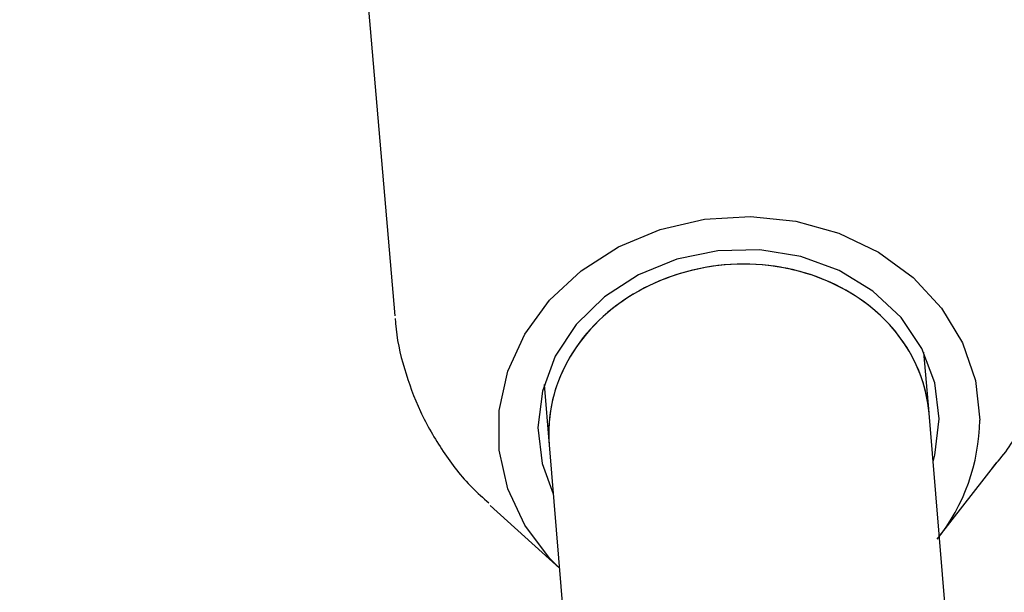
# Model space of a CAD drawing. Units: millimetres. Extents: x 584 to 1449, y 417 to 1471.
# Drawn here: x 832 to 836, y 1061 to 1063 of the extents above; entities that cross this region are included whole.
import ezdxf

# ---------------------------------------------------------------- set-up
doc = ezdxf.new("R2010")
doc.units = ezdxf.units.MM
doc.header["$LTSCALE"] = 100
doc.styles.add('SLDTEXTSTYLE0', font='TXT', dxfattribs={"width": 0.75})
doc.dimstyles.new('SLDDIMSTYLE4', dxfattribs={"dimtxt": 15.875, "dimasz": 8, "dimexe": 0, "dimexo": 0.0625, "dimgap": 3.96875, "dimtad": 2, "dimdec": 0, "dimrnd": 1e-09, "dimzin": 12, "dimdsep": 46, "dimtxsty": 'SLDTEXTSTYLE0', "dimblk1": 'DOT', "dimblk2": 'DOT', "dimsah": 1, "dimcen": 0.09, "dimse1": 1, "dimse2": 1, "dimadec": 0, "dimazin": 3, "dimtfac": 1, "dimtdec": 0, "dimtofl": 0, "dimtmove": 0, "dimatfit": 3, "dimldrblk": 'DOT', "dimfxl": 0, "dimfrac": 2, "dimtolj": 1, "dimtzin": 12, "dimarcsym": 0})

# ---------------------------------------------------------------- blocks, each defined once
blk = doc.blocks.new('_Dot')
at = {"color": 0, "linetype": 'ByBlock', "lineweight": -2}
blk.add_line((-0.5, 0), (-1, 0), dxfattribs=at)
at = {"color": 0, "linetype": 'ByBlock', "const_width": 0.5}
blk.add_lwpolyline([(-0.25, 0, 1), (0.25, 0, 1)], format="xyb", close=True, dxfattribs=at)
blk = doc.blocks.new('_D_11')
at = {"color": 7, "linetype": 'Continuous', "lineweight": 18}
blk.add_line((604.7852, 630.5415), (604.7852, 1273.9686), dxfattribs=at)
at = {"color": 7, "linetype": 'Continuous', "lineweight": 18, "xscale": 8, "yscale": 8}
for p, rotation in [((604.7852, 1273.9686), 90.0000000000004), ((604.7852, 630.5415), 270.0000000000004)]:
    blk.add_blockref('_Dot', p, dxfattribs=dict(at, rotation=rotation))
at = {"color": 7, "linetype": 'Continuous', "lineweight": 18, "insert": (584.3213, 934.6602), "char_height": 15.875, "attachment_point": 1, "rotation": 90, "style": 'SLDTEXTSTYLE0'}
blk.add_mtext('643', dxfattribs=at)
blk = doc.blocks.new('_D_12')
at = {"color": 7, "linetype": 'Continuous', "lineweight": 18}
blk.add_line((1232.4665, 1450.1464), (780.7727, 1450.1464), dxfattribs=at)
at = {"color": 7, "linetype": 'Continuous', "lineweight": 18, "xscale": 8, "yscale": 8, "rotation": 180.0000000000004}
blk.add_blockref('_Dot', (780.7727, 1450.1464, -225.7062), dxfattribs=at)
at = {"color": 7, "linetype": 'Continuous', "lineweight": 18, "xscale": 8, "yscale": 8}
blk.add_blockref('_Dot', (1232.4665, 1450.1464, -225.7062), dxfattribs=at)
at = {"color": 7, "linetype": 'Continuous', "lineweight": 18, "insert": (989.0248, 1470.6103), "char_height": 15.875, "attachment_point": 1, "style": 'SLDTEXTSTYLE0'}
blk.add_mtext('452', dxfattribs=at)

msp = doc.modelspace()

# ---------------------------------------------------------------- linework, layer by layer
at = {"color": 7, "linetype": 'Continuous', "lineweight": 25}
for p, q in [((833.1498, 1064.4394), (833.3767, 1061.7792)), ((835.6194, 1061.3715), (835.5977, 1061.6261)), ((834.0035, 1061.4901), (834.0252, 1061.236)), ((838.0498, 1032.0678), (835.6196, 1061.3701)), ((834.0251, 1061.2374), (836.4551, 1031.9375)), ((835.6625, 1060.8527), (835.9061, 1061.1644)), ((833.7778, 1060.9829), (834.068, 1060.7193))]:
    msp.add_line(p, q, dxfattribs=at)
at = {"color": 7, "linetype": 'Continuous', "lineweight": 25, "flags": 128}
for points in [[(834.068, 1060.7196), (834.0259, 1060.7621), (833.9221, 1060.9), (833.8507, 1061.053), (833.8144, 1061.2157), (833.8145, 1061.3822), (833.8509, 1061.5465), (833.9224, 1061.7025), (834.0264, 1061.8448), (834.1591, 1061.9681), (834.3157, 1062.068), (834.4906, 1062.1408), (834.6774, 1062.184), (834.8694, 1062.196), (835.0596, 1062.1763), (835.2413, 1062.1257), (835.4077, 1062.0459), (835.5529, 1061.94), (835.6717, 1061.8116), (835.7597, 1061.6655), (835.8138, 1061.5069), (835.832, 1061.3416), (835.832, 1061.3416)], [(835.6365, 1061.1658), (835.6442, 1061.1943), (835.6626, 1061.3463), (835.6443, 1061.4977), (835.5899, 1061.6416), (835.5019, 1061.7718), (835.3841, 1061.8827), (835.2417, 1061.9694), (835.0808, 1062.028), (834.9086, 1062.0561), (834.7325, 1062.0524), (834.5602, 1062.017), (834.3993, 1061.9516), (834.2567, 1061.8589), (834.1388, 1061.7431), (834.0507, 1061.6091), (833.9962, 1061.4629), (833.9778, 1061.3108), (833.9778, 1061.3108)], [(833.9778, 1061.3108), (833.9961, 1061.1595), (834.0421, 1061.0323)]]:
    msp.add_lwpolyline(points, dxfattribs=at)
at = {"color": 7, "linetype": 'Continuous', "lineweight": 25}
msp.add_arc((835.0117, 1061.3522), 0.8204, 321.4933, 359.2588, dxfattribs=at)
for start_param, end_param in [(0.001015, 3.142608), (0.965487, 3.140578), (6.28217, 7.248672)]:
    msp.add_ellipse((834.8223, 1061.3038), major_axis=(0.7972, 0.0671), ratio=0.864132, start_param=start_param, end_param=end_param, dxfattribs=at)
for points, knots in [([(835.8851, 1061.1418), (835.8932, 1061.1506), (835.9479, 1061.2096), (836.024, 1061.3367), (836.1082, 1061.5189), (836.1571, 1061.711), (836.1765, 1061.8829), (836.1659, 1061.9884), (836.1617, 1062.0293)], [0, 0, 0, 0, 0.037079, 0.248333, 0.457725, 0.665018, 0.870283, 1, 1, 1, 1]), ([(833.3788, 1061.7671), (833.3791, 1061.7603), (833.3827, 1061.6894), (833.4135, 1061.5569), (833.4792, 1061.3756), (833.5766, 1061.2079), (833.6747, 1061.0789), (833.7477, 1061.0147), (833.7714, 1060.9937)], [0, 0, 0, 0, 0.023324, 0.241263, 0.458702, 0.676206, 0.894545, 1, 1, 1, 1])]:
    msp.add_open_spline(points, degree=3, knots=knots, dxfattribs=at)

# ---------------------------------------------------------------- dimensions: what is measured, and where the dimension line sits
at = {"color": 7, "linetype": 'Continuous', "lineweight": 18}
dim = msp.add_linear_dim(base=(1232.4665, 1450.1464), p1=(780.7727, 919.6736), p2=(1232.4665, 1219.5289), dimstyle='SLDDIMSTYLE4', dxfattribs=at)
dim.commit()
dim.dimension.update_dxf_attribs({"geometry": '_D_12', "text_midpoint": (1006.6196, 1450.1464), "dimtype": 160})
dim = msp.add_linear_dim(base=(604.7852, 630.5415), p1=(1170.4937, 1273.9686), p2=(858.1457, 630.5415), angle=90, dimstyle='SLDDIMSTYLE4', dxfattribs=at)
dim.commit()
dim.dimension.update_dxf_attribs({"geometry": '_D_11', "text_midpoint": (604.7852, 952.255), "dimtype": 160})

doc.saveas('drawing.dxf')
